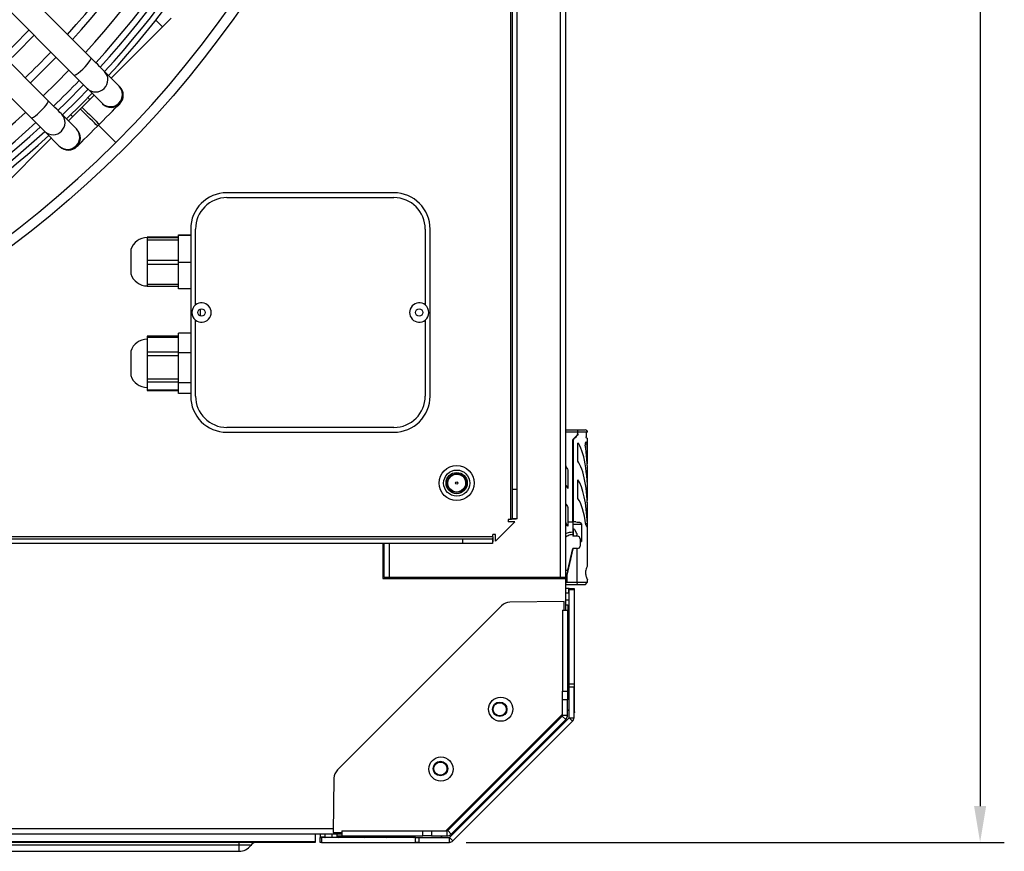
# Model space of a CAD drawing. Units: millimetres. Extents: x 8022 to 29460, y -63037 to 20277.
# Drawn here: x 24607 to 25014, y -62061 to -61717 of the extents above; entities that cross this region are included whole.
import ezdxf

# ---------------------------------------------------------------- set-up
doc = ezdxf.new("R2010")
doc.units = ezdxf.units.MM
doc.header["$PDSIZE"] = -1
doc.dimstyles.new('80爱美泰--A2、A3、A4', dxfattribs={"dimtxt": 50, "dimasz": 15, "dimexe": 10, "dimexo": 8, "dimgap": 16, "dimtad": 1, "dimdec": 1, "dimdsep": 46, "dimtxsty": 'Standard', "dimcen": 2.5, "dimadec": 0, "dimazin": 0, "dimtfac": 1, "dimtdec": 1, "dimtmove": 0, "dimatfit": 3, "dimfxl": 1, "dimarcsym": 0})

# ---------------------------------------------------------------- blocks, each defined once
blk = doc.blocks.new('*D59')
at = {"color": 0, "lineweight": -2, "transparency": 16777216}
for p, q in [((24790.38, -60890.14), (25013.8, -60890.14)), ((25003.8, -60905.14), (25003.8, -62042.14)), ((24791.32, -62057.14), (25013.8, -62057.14))]:
    blk.add_line(p, q, dxfattribs=at)
at = {"color": 0, "transparency": 16777216}
for points in [[(25001.3, -60905.14), (25006.3, -60905.14), (25003.8, -60890.14)], [(25001.3, -62042.14), (25006.3, -62042.14), (25003.8, -62057.14)]]:
    blk.add_solid(points, dxfattribs=at)
at = {"layer": 'Defpoints', "color": 0, "transparency": 16777216}
for p in [(24782.38, -60890.14), (24783.32, -62057.14), (25003.8, -62057.14)]:
    blk.add_point(p, dxfattribs=at)
at = {"color": 0, "transparency": 16777216, "insert": (24962.8, -61473.64), "char_height": 50, "attachment_point": 5, "rotation": 90}
blk.add_mtext('1170', dxfattribs=at)

msp = doc.modelspace()

# ---------------------------------------------------------------- linework, layer by layer
at = {"color": 7, "linetype": 'Continuous', "lineweight": 25}
for p, q in [((24830.28, -61947.64), (24830.28, -60999.64)), ((24832.38, -60999.64), (24832.38, -61947.64)), ((24809.64, -61023.64), (24809.64, -61923.64)), ((24810.38, -61911.14), (24810.38, -61036.14)), ((24812.38, -61911.14), (24812.38, -61036.14)), ((24636.16, -61732.92), (24538.81, -61635.57)), ((24531.74, -61642.64), (24629.09, -61739.99)), ((24618.48, -61750.59), (24521.13, -61653.24)), ((24514.06, -61660.31), (24611.41, -61757.67)), ((24665.72, -61720.05), (24644.51, -61741.26)), ((24647.8, -61744.56), (24641.76, -61738.52)), ((24634.69, -61745.59), (24640.73, -61751.63)), ((24635.79, -61749.98), (24628.48, -61757.3)), ((24635.79, -61749.98), (24635.6, -61750.03)), ((24637.44, -61748.33), (24635.79, -61749.98)), ((24630.12, -61762.24), (24624.09, -61756.2)), ((24627.8, -61756.37), (24628.53, -61757.1)), ((24611.41, -61757.67), (24617.01, -61763.27)), ((24628.48, -61757.3), (24626.83, -61758.94)), ((24628.53, -61757.1), (24628.48, -61757.3)), ((24638.85, -61761.06), (24639.56, -61760.36)), ((24617.01, -61763.27), (24623.05, -61769.31)), ((24630.37, -61762.48), (24630.12, -61762.24)), ((24619.76, -61766.01), (24598.55, -61787.23)), ((24761.38, -61788.64), (24692.38, -61788.64)), ((24692.38, -61790.64), (24761.38, -61790.64)), ((24677.41, -61802.64), (24677.38, -61802.64)), ((24677.38, -61803.64), (24677.38, -61872.64)), ((24679.38, -61835.01), (24679.38, -61803.64)), ((24774.38, -61803.64), (24774.38, -61835.01)), ((24776.38, -61872.64), (24776.38, -61803.64)), ((24672.38, -61807.02), (24659.38, -61807.02)), ((24659.38, -61807.02), (24659.38, -61807.14)), ((24659.38, -61807.02), (24672.38, -61807.02)), ((24659.38, -61807.02), (24659.38, -61807.02)), ((24659.38, -61807.14), (24659.38, -61807.26)), ((24672.38, -61807.26), (24659.38, -61807.26)), ((24659.38, -61807.26), (24659.38, -61808.04)), ((24659.38, -61808.04), (24659.38, -61812.34)), ((24659.38, -61808.04), (24672.38, -61808.04)), ((24672.38, -61805.99), (24677.38, -61805.99)), ((24672.38, -61806.29), (24672.38, -61805.99)), ((24672.38, -61817.44), (24672.38, -61806.29)), ((24677.38, -61806.29), (24672.38, -61806.29)), ((24652.67, -61812.14), (24652.67, -61821.52)), ((24659.38, -61812.34), (24659.38, -61816.65)), ((24672.38, -61816.65), (24659.38, -61816.65)), ((24659.38, -61816.65), (24659.38, -61818.15)), ((24672.38, -61828.28), (24672.38, -61817.44)), ((24677.38, -61817.44), (24672.38, -61817.44)), ((24659.38, -61818.15), (24672.38, -61818.15)), ((24659.38, -61818.15), (24659.38, -61822.34)), ((24652.67, -61821.52), (24652.67, -61822.14)), ((24659.38, -61822.34), (24659.38, -61826.53)), ((24672.38, -61826.53), (24659.38, -61826.53)), ((24659.38, -61826.53), (24659.38, -61827.25)), ((24659.38, -61827.25), (24672.38, -61827.25)), ((24677.38, -61828.28), (24672.38, -61828.28)), ((24681.38, -61839.55), (24681.38, -61836.72)), ((24679.38, -61872.64), (24679.38, -61841.26)), ((24774.38, -61841.26), (24774.38, -61872.64)), ((24672.38, -61847.96), (24659.38, -61847.96)), ((24659.38, -61847.96), (24659.38, -61848.3)), ((24659.38, -61848.3), (24659.38, -61851.43)), ((24659.38, -61848.3), (24672.38, -61848.3)), ((24672.38, -61854.7), (24672.38, -61846.61)), ((24677.38, -61846.61), (24672.38, -61846.61)), ((24659.38, -61851.43), (24659.38, -61854.55)), ((24652.67, -61854.14), (24652.67, -61864.14)), ((24672.38, -61854.55), (24659.38, -61854.55)), ((24659.38, -61854.55), (24659.38, -61855.96)), ((24659.38, -61855.96), (24672.38, -61855.96)), ((24659.38, -61855.96), (24659.38, -61860.8)), ((24672.38, -61854.7), (24677.38, -61854.7)), ((24672.38, -61867.23), (24672.38, -61854.7)), ((24659.38, -61860.8), (24659.38, -61865.64)), ((24672.38, -61865.64), (24659.38, -61865.64)), ((24659.38, -61865.64), (24659.38, -61866.79)), ((24659.38, -61866.79), (24672.38, -61866.79)), ((24659.38, -61866.79), (24659.38, -61868.51)), ((24659.38, -61868.51), (24659.38, -61870.22)), ((24672.38, -61870.22), (24659.38, -61870.22)), ((24659.38, -61870.22), (24659.38, -61870.32)), ((24659.38, -61870.32), (24672.38, -61870.32)), ((24677.38, -61867.23), (24672.38, -61867.23)), ((24672.38, -61871.66), (24672.38, -61867.23)), ((24677.38, -61871.66), (24672.38, -61871.66)), ((24677.38, -61873.64), (24677.41, -61873.64)), ((24761.38, -61885.64), (24692.38, -61885.64)), ((24832.38, -61886.64), (24837.38, -61886.64)), ((24837.48, -61886.64), (24840.48, -61886.64)), ((24692.38, -61887.64), (24761.38, -61887.64)), ((24835.48, -61890.74), (24835.77, -61890.45)), ((24835.58, -61890.64), (24835.48, -61890.64)), ((24837.38, -61887.64), (24837.38, -61888.22)), ((24837.48, -61888.14), (24837.38, -61888.14)), ((24837.48, -61888.32), (24837.48, -61887.64)), ((24840.93, -61887.64), (24837.48, -61887.64)), ((24840.93, -61887.64), (24840.93, -61889.54)), ((24841.48, -61887.64), (24840.93, -61887.64)), ((24841.14, -61890.04), (24841.48, -61890.04)), ((24841.48, -61897.55), (24841.48, -61890.04)), ((24835.38, -61924.64), (24835.38, -61891.05)), ((24835.48, -61890.74), (24835.42, -61890.8)), ((24835.48, -61891.15), (24835.48, -61924.71)), ((24837.48, -61899.62), (24837.48, -61892.09)), ((24837.48, -61892.38), (24837.82, -61892.38)), ((24784.21, -61906.7), (24784.06, -61906.61)), ((24833.38, -61903.2), (24833.38, -61910.93)), ((24841.48, -61913), (24841.48, -61905.28)), ((24837.48, -61915.07), (24837.48, -61907.35)), ((24810.38, -61911.14), (24812.38, -61911.14)), ((24810.38, -61923.4), (24810.38, -61911.14)), ((24812.38, -61923.4), (24812.38, -61911.14)), ((24833.38, -61918.66), (24833.38, -61924.64)), ((24841.48, -61942.67), (24841.48, -61920.73)), ((24811.38, -61924.64), (24803.38, -61932.64)), ((24809.64, -61923.64), (24808.64, -61923.64)), ((24808.64, -61923.64), (24808.64, -61924.64)), ((24811.38, -61924.64), (24808.64, -61924.64)), ((24812.38, -61923.4), (24810.38, -61923.4)), ((24832.37, -61924.64), (24832.8, -61925.9)), ((24833.38, -61925.9), (24832.8, -61925.9)), ((24833.38, -61924.64), (24833.38, -61926.42)), ((24833.38, -61924.64), (24835.38, -61924.64)), ((24835.38, -61924.64), (24835.38, -61928.85)), ((24836.57, -61924.71), (24835.48, -61924.71)), ((24835.48, -61925.71), (24835.48, -61924.71)), ((24838.94, -61925.71), (24835.48, -61925.71)), ((24838.94, -61925.71), (24838.94, -61932.74)), ((24802.38, -61930.9), (23902.38, -61930.9)), ((24803.38, -61929.9), (24802.38, -61929.9)), ((24802.38, -61930.9), (24802.38, -61929.9)), ((24803.38, -61932.64), (24803.38, -61929.9)), ((24835.38, -61928.85), (24835.38, -61929.91)), ((24835.38, -61929.91), (24835.38, -61930.64)), ((24837.38, -61930.64), (24835.38, -61930.64)), ((24835.48, -61928.01), (24835.48, -61930.64)), ((24835.78, -61927.71), (24835.81, -61927.71)), ((24836.06, -61927.86), (24836.94, -61929.37)), ((24836.76, -61930.5), (24836.48, -61930.57)), ((24836.48, -61930.57), (24836.48, -61930.64)), ((24836.98, -61929.52), (24836.98, -61930.21)), ((23914.88, -61931.64), (24789.88, -61931.64)), ((24789.88, -61933.64), (23914.88, -61933.64)), ((24756.88, -61933.64), (24756.88, -61948.14)), ((24757.38, -61947.64), (24757.38, -61933.64)), ((24789.88, -61931.64), (24802.14, -61931.64)), ((24789.88, -61933.64), (24789.88, -61931.64)), ((24802.14, -61933.64), (24789.88, -61933.64)), ((24802.14, -61931.64), (24802.14, -61933.64)), ((24838.38, -61931.64), (24838.38, -61934.64)), ((24838.38, -61932.74), (24838.94, -61932.74)), ((24835.45, -61935.75), (24832.98, -61946.64)), ((24833.33, -61944.64), (24835.38, -61935.64)), ((24837.38, -61935.64), (24835.38, -61935.64)), ((24837.19, -61949.64), (24837.19, -61935.64)), ((24833.67, -61943.14), (24833.77, -61943.14)), ((24834.38, -61940.04), (24834.38, -61940.48)), ((24834.48, -61939.93), (24834.48, -61939.6)), ((24759.48, -61947.64), (24757.38, -61947.64)), ((24830.28, -61947.64), (24759.48, -61947.64)), ((24764.66, -61948.14), (24764.66, -61947.64)), ((24776.79, -61947.64), (24776.79, -61948.14)), ((24782.38, -61947.64), (24782.38, -61948.14)), ((24832.38, -61947.64), (24830.28, -61947.64)), ((24830.38, -61947.64), (24830.38, -61948.14)), ((24832.88, -61946.64), (24832.38, -61946.64)), ((24832.38, -61946.74), (24832.98, -61946.74)), ((24832.38, -61947.64), (24832.38, -61948.14)), ((24832.88, -61946.64), (24832.98, -61946.64)), ((24832.98, -61946.64), (24832.98, -61949.64)), ((24756.88, -61948.14), (24832.38, -61948.14)), ((24832.38, -61948.14), (24832.38, -61961.14)), ((24832.98, -61949.64), (24832.38, -61950.18)), ((24837.04, -61950.64), (24832.38, -61950.64)), ((24832.98, -61949.64), (24832.98, -61949.64)), ((24832.98, -61949.64), (24837.19, -61949.64)), ((24837.19, -61949.64), (24837.04, -61950.64)), ((24840.48, -61950.64), (24837.04, -61950.64)), ((24837.19, -61949.64), (24841.48, -61949.64)), ((24840.48, -61950.64), (24841.48, -61949.64)), ((24841.48, -61949.64), (24841.48, -61948.64)), ((24833.78, -61952.14), (24832.38, -61952.14)), ((24833.78, -61954.14), (24832.38, -61954.14)), ((24833.78, -61954.14), (24833.78, -61952.14)), ((24833.88, -61952.14), (24833.78, -61952.14)), ((24833.88, -61952.14), (24835.88, -61952.14)), ((24833.88, -61952.72), (24833.88, -61952.14)), ((24835.88, -61952.72), (24833.88, -61952.72)), ((24833.88, -61991.55), (24833.88, -61952.72)), ((24835.88, -61952.14), (24835.88, -61952.72)), ((24835.88, -61952.72), (24835.88, -61991.55)), ((24805.93, -61959.34), (24738.09, -62027.19)), ((24831.76, -61957.56), (24809.39, -61957.88)), ((24831.76, -61961.14), (24831.76, -61957.56)), ((24832.38, -61956.94), (24833.88, -61956.94)), ((24833.38, -61959.14), (24832.38, -61959.14)), ((24835.88, -61956.94), (24835.97, -61956.94)), ((24835.97, -61956.94), (24835.97, -62003.14)), ((24831.17, -61961.14), (24833.17, -61961.14)), ((24831.17, -61961.14), (24831.17, -61994.67)), ((24833.17, -61961.14), (24833.17, -61994.67)), ((24833.17, -61971.14), (24833.38, -61971.14)), ((24833.38, -61979.14), (24833.17, -61979.14)), ((24833.17, -61991.14), (24833.38, -61991.14)), ((24833.88, -61991.55), (24835.88, -61991.55)), ((24833.88, -61992.97), (24833.88, -61991.55)), ((24835.88, -61991.55), (24835.88, -61992.97)), ((24831.17, -61994.67), (24833.17, -61994.67)), ((24831.17, -61998.21), (24831.17, -61994.67)), ((24833.17, -61994.67), (24833.17, -61998.21)), ((24835.88, -61992.97), (24833.88, -61992.97)), ((24833.88, -62005.6), (24833.88, -61992.97)), ((24835.88, -62005.6), (24835.88, -61992.97)), ((24833.17, -61998.21), (24831.17, -61998.21)), ((24831.17, -62004.6), (24831.17, -61998.21)), ((24833.38, -61998.14), (24833.17, -61998.14)), ((24833.17, -61998.34), (24833.38, -61998.14)), ((24833.17, -62004.6), (24833.17, -61998.21)), ((24830.67, -62004.6), (24828.22, -62007.05)), ((24831.17, -62004.1), (24830.67, -62004.6)), ((24831.17, -62004.6), (24833.17, -62004.6)), ((24835.97, -62003.14), (24835.88, -62003.04)), ((24836.18, -62003.34), (24835.88, -62003.64)), ((24783.7, -62052.28), (24831.02, -62004.96)), ((24784.41, -62055.11), (24833.85, -62005.67)), ((24785.11, -62053.7), (24832.44, -62006.37)), ((24828.22, -62007.05), (24785.8, -62049.48)), ((24785.82, -62056.52), (24835.26, -62007.08)), ((24831.02, -62004.96), (24832.44, -62006.37)), ((24835.26, -62007.08), (24833.85, -62005.67)), ((24833.88, -62005.6), (24835.88, -62005.6)), ((24736.62, -62030.65), (24736.3, -62053.02)), ((24785.8, -62049.48), (24783.35, -62051.93)), ((24736.3, -62053.02), (24739.88, -62053.02)), ((24739.88, -62052.43), (24739.88, -62054.43)), ((24739.88, -62052.43), (24773.42, -62052.43)), ((24773.42, -62054.43), (24773.42, -62052.43)), ((24773.42, -62052.43), (24776.95, -62052.43)), ((24776.95, -62052.43), (24776.95, -62054.43)), ((24776.95, -62052.43), (24783.35, -62052.43)), ((24783.35, -62051.93), (24782.85, -62052.43)), ((24783.35, -62052.43), (24783.35, -62054.43)), ((24783.7, -62052.28), (24785.11, -62053.7)), ((23964.88, -62053.64), (24739.88, -62053.64)), ((23975.88, -62056.81), (24728.88, -62056.81)), ((24728.88, -62057.14), (23975.88, -62057.14)), ((24697.38, -62058.34), (24697.38, -62057.14)), ((24728.88, -62053.64), (24728.88, -62056.81)), ((24728.88, -62056.81), (24728.88, -62057.14)), ((24730.88, -62053.64), (24730.88, -62055.04)), ((24732.88, -62055.04), (24730.88, -62055.04)), ((24730.88, -62055.04), (24730.88, -62055.14)), ((24730.88, -62057.14), (24730.88, -62055.14)), ((24730.88, -62055.14), (24731.47, -62055.14)), ((24731.47, -62057.14), (24730.88, -62057.14)), ((24731.47, -62055.14), (24731.47, -62057.14)), ((24770.3, -62055.14), (24731.47, -62055.14)), ((24731.47, -62057.14), (24770.3, -62057.14)), ((24732.88, -62053.64), (24732.88, -62055.04)), ((24735.68, -62053.64), (24735.68, -62055.14)), ((24735.68, -62057.14), (24735.68, -62057.23)), ((24735.68, -62057.23), (24781.88, -62057.23)), ((24737.87, -62053.64), (24737.87, -62054.64)), ((24739.88, -62054.43), (24773.42, -62054.43)), ((24749.87, -62054.64), (24749.87, -62054.43)), ((24757.87, -62054.43), (24757.87, -62054.64)), ((24769.87, -62054.64), (24769.87, -62054.43)), ((24770.3, -62057.14), (24770.3, -62055.14)), ((24770.3, -62055.14), (24771.71, -62055.14)), ((24771.71, -62057.14), (24770.3, -62057.14)), ((24771.71, -62055.14), (24771.71, -62057.14)), ((24771.71, -62055.14), (24784.34, -62055.14)), ((24771.71, -62057.14), (24784.34, -62057.14)), ((24776.95, -62054.43), (24773.42, -62054.43)), ((24776.95, -62054.43), (24783.35, -62054.43)), ((24781.78, -62057.14), (24781.88, -62057.23)), ((24784.34, -62057.14), (24784.34, -62055.14)), ((24784.41, -62055.11), (24785.82, -62056.52)), ((24697.38, -62058.34), (24007.38, -62058.34)), ((24007.38, -62060.84), (24697.38, -62060.84))]:
    msp.add_line(p, q, dxfattribs=at)
at = {"color": 8, "linetype": 'Continuous', "lineweight": 25}
for p, q in [((24662.93, -61717.26), (24665.72, -61720.05)), ((24646.39, -61767.89), (24639.2, -61760.71)), ((24837.38, -61887.64), (24832.38, -61887.64)), ((24840.48, -61892.38), (24841.32, -61892.38)), ((24840.73, -61925.38), (24841.42, -61925.38)), ((24759.48, -61933.64), (24759.48, -61947.64)), ((24756.88, -61938.09), (24757.38, -61938.09)), ((24830.28, -61947.64), (24830.28, -61948.14)), ((24832.38, -61944.64), (24833.33, -61944.64)), ((24833.38, -61959.14), (24833.38, -61971.14)), ((24833.38, -61979.14), (24833.38, -61991.14)), ((24833.17, -62002.81), (24833.88, -62002.1)), ((24736.32, -62051.54), (23968.44, -62051.54)), ((24745.1, -62054.64), (24737.87, -62054.64)), ((24749.87, -62054.64), (24745.1, -62054.64)), ((24764.15, -62054.64), (24757.87, -62054.64)), ((24769.87, -62054.64), (24764.15, -62054.64)), ((24780.85, -62055.14), (24781.55, -62054.43)), ((24697.38, -62060.84), (24697.38, -62058.34))]:
    msp.add_line(p, q, dxfattribs=at)
at = {"color": 7, "linetype": 'Continuous', "lineweight": 25, "flags": 128}
for points in [[(24669.26, -61716.52), (24669.19, -61716.58), (24668.99, -61716.78), (24668.66, -61717.11), (24668.22, -61717.55), (24667.69, -61718.09), (24667.07, -61718.7), (24666.41, -61719.36), (24665.72, -61720.05)], [(24610.52, -61721.42), (24604.28, -61727.78), (24599.92, -61732.03)], [(24602.04, -61734.15), (24605.39, -61730.89), (24612.65, -61723.54)], [(24611.09, -61743.2), (24618.47, -61735.92), (24621.7, -61732.6)], [(24641.76, -61738.52), (24641.44, -61738.19), (24640.98, -61737.73), (24640.4, -61737.15), (24639.71, -61736.47), (24638.93, -61735.68), (24638.06, -61734.82), (24637.13, -61733.89), (24636.16, -61732.92)], [(24627.05, -61737.95), (24621.8, -61743.31), (24616.45, -61748.56)], [(24629.09, -61739.99), (24630.06, -61740.96), (24630.99, -61741.89), (24631.85, -61742.75), (24632.64, -61743.54), (24633.33, -61744.23), (24633.91, -61744.81), (24634.36, -61745.26), (24634.69, -61745.59)], [(24622.5, -61754.61), (24625.77, -61751.43), (24633.11, -61744.01)], [(24624.33, -61756.44), (24630.72, -61750.15), (24634.94, -61745.84)], [(24626, -61758.11), (24632.4, -61751.81), (24636.61, -61747.5)], [(24648.04, -61744.8), (24648.04, -61744.8), (24648.03, -61744.78), (24648.01, -61744.77), (24647.98, -61744.74), (24647.95, -61744.7), (24647.91, -61744.66), (24647.86, -61744.61), (24647.8, -61744.56)], [(24624.09, -61756.2), (24623.76, -61755.87), (24623.3, -61755.41), (24622.72, -61754.83), (24622.03, -61754.14), (24621.25, -61753.36), (24620.38, -61752.49), (24619.46, -61751.57), (24618.48, -61750.59)], [(24635.6, -61750.03), (24635.43, -61749.86), (24635.16, -61749.59), (24634.87, -61749.3)], [(24639.56, -61760.36), (24641.03, -61758.88), (24642.46, -61757.45), (24643.8, -61756.11), (24645.01, -61754.9), (24646.06, -61753.86), (24646.91, -61753.01), (24647.53, -61752.38), (24647.91, -61752), (24648.04, -61751.87)], [(24640.73, -61751.63), (24640.79, -61751.69), (24640.84, -61751.73), (24640.88, -61751.78), (24640.91, -61751.81), (24640.94, -61751.84), (24640.96, -61751.86), (24640.97, -61751.87), (24640.97, -61751.87)], [(24630.37, -61769.55), (24630.49, -61769.42), (24630.88, -61769.04), (24631.5, -61768.41), (24632.35, -61767.56), (24633.4, -61766.52), (24634.61, -61765.31), (24635.95, -61763.96), (24637.38, -61762.54), (24638.85, -61761.06)], [(24623.05, -61769.31), (24623.11, -61769.36), (24623.16, -61769.41), (24623.2, -61769.45), (24623.23, -61769.49), (24623.26, -61769.51), (24623.28, -61769.53), (24623.29, -61769.54), (24623.29, -61769.55)], [(24835.67, -61890.35), (24836.15, -61889.87), (24836.62, -61889.4), (24837.09, -61888.93)], [(24835.77, -61890.45), (24836.25, -61889.97), (24836.72, -61889.5), (24837.19, -61889.03)], [(24784.21, -61906.7), (24785.08, -61905.71), (24786.28, -61905.09), (24787.58, -61904.92), (24788.86, -61905.23), (24789.98, -61905.98), (24790.74, -61907.04), (24791.08, -61908.32), (24790.95, -61909.67), (24790.38, -61910.84), (24789.41, -61911.75), (24788.16, -61912.27), (24786.87, -61912.32), (24785.6, -61911.9), (24784.55, -61911.05), (24783.9, -61909.94), (24783.66, -61908.62), (24783.81, -61907.6), (24784.21, -61906.7), (24784.21, -61906.7)], [(24833.33, -61944.64), (24833.25, -61944.99), (24833.18, -61945.32), (24833.11, -61945.64), (24833.04, -61945.92), (24832.98, -61946.17), (24832.94, -61946.37), (24832.91, -61946.52), (24832.89, -61946.61), (24832.88, -61946.64)], [(24802.45, -62002.14), (24802.56, -62001.35), (24802.92, -62000.61), (24803.47, -62000.02), (24804.14, -61999.62), (24804.92, -61999.43), (24805.74, -61999.49), (24806.48, -61999.77), (24807.11, -62000.25), (24807.58, -62000.91), (24807.84, -62001.68), (24807.86, -62002.46), (24807.64, -62003.24), (24807.2, -62003.93), (24806.59, -62004.44), (24805.87, -62004.76), (24805.06, -62004.85), (24804.26, -62004.69), (24803.57, -62004.33), (24802.99, -62003.77), (24802.61, -62003.04), (24802.45, -62002.14), (24802.45, -62002.14)], [(24830.67, -62004.6), (24830.74, -62004.67), (24830.81, -62004.74), (24830.87, -62004.8), (24830.92, -62004.85), (24830.97, -62004.9), (24831, -62004.93), (24831.02, -62004.95), (24831.02, -62004.96)], [(24835.97, -62003.14), (24836.02, -62003.19), (24836.06, -62003.23), (24836.1, -62003.26), (24836.13, -62003.29), (24836.15, -62003.31), (24836.16, -62003.33), (24836.17, -62003.34), (24836.18, -62003.34)], [(24828.22, -62007.05), (24828.29, -62007.12), (24828.36, -62007.19), (24828.42, -62007.25), (24828.47, -62007.3), (24828.52, -62007.35), (24828.55, -62007.38), (24828.57, -62007.4), (24828.58, -62007.41)], [(24777.95, -62026.64), (24778.06, -62025.85), (24778.42, -62025.11), (24778.97, -62024.52), (24779.64, -62024.12), (24780.42, -62023.93), (24781.24, -62023.99), (24781.98, -62024.27), (24782.61, -62024.75), (24783.08, -62025.41), (24783.34, -62026.18), (24783.36, -62026.96), (24783.14, -62027.74), (24782.7, -62028.43), (24782.09, -62028.94), (24781.37, -62029.26), (24780.56, -62029.35), (24779.76, -62029.19), (24779.07, -62028.83), (24778.49, -62028.27), (24778.11, -62027.54), (24777.95, -62026.64), (24777.95, -62026.64)], [(24786.15, -62049.83), (24786.14, -62049.83), (24786.12, -62049.81), (24786.09, -62049.77), (24786.05, -62049.73), (24785.99, -62049.68), (24785.93, -62049.61), (24785.86, -62049.55), (24785.8, -62049.48)], [(24783.7, -62052.28), (24783.69, -62052.28), (24783.67, -62052.26), (24783.64, -62052.22), (24783.6, -62052.18), (24783.54, -62052.13), (24783.48, -62052.06), (24783.41, -62052), (24783.35, -62051.93)]]:
    msp.add_lwpolyline(points, dxfattribs=at)
at = {"color": 8, "linetype": 'Continuous', "lineweight": 25, "flags": 128}
for points in [[(24629.09, -61739.99), (24629.14, -61740.02), (24629.5, -61739.99), (24630.09, -61739.69), (24630.87, -61739.16), (24631.78, -61738.42), (24632.75, -61737.54), (24633.72, -61736.58), (24634.6, -61735.61), (24635.33, -61734.7), (24635.87, -61733.92), (24636.16, -61733.33), (24636.19, -61732.97), (24636.16, -61732.92)], [(24611.41, -61757.67), (24611.46, -61757.7), (24611.82, -61757.67), (24612.41, -61757.37), (24613.19, -61756.84), (24614.1, -61756.1), (24615.07, -61755.22), (24616.04, -61754.26), (24616.92, -61753.28), (24617.66, -61752.38), (24618.19, -61751.6), (24618.48, -61751), (24618.52, -61750.64), (24618.48, -61750.59)], [(24638.85, -61761.06), (24638.84, -61761.05), (24638.65, -61760.86), (24638.2, -61760.42), (24637.55, -61759.76), (24636.72, -61758.94), (24635.8, -61758.01), (24634.83, -61757.05), (24633.91, -61756.12), (24633.08, -61755.3), (24632.43, -61754.64), (24631.98, -61754.2), (24631.79, -61754), (24631.78, -61753.99)], [(24632.49, -61753.28), (24632.5, -61753.29), (24632.69, -61753.49), (24633.13, -61753.93), (24633.79, -61754.59), (24634.61, -61755.41), (24635.54, -61756.34), (24636.5, -61757.3), (24637.43, -61758.23), (24638.25, -61759.05), (24638.91, -61759.71), (24639.35, -61760.15), (24639.55, -61760.35), (24639.56, -61760.36)]]:
    msp.add_lwpolyline(points, dxfattribs=at)
at = {"color": 7, "linetype": 'Continuous', "lineweight": 25}
for centre, radius in [((24350.08, -61471.58), 423.21), ((24681.88, -61838.14), 1.5), ((24771.88, -61838.14), 1.5), ((24787.38, -61908.64), 7.25), ((24787.38, -61908.64), 5.4), ((24787.38, -61908.64), 4.39), ((24787.38, -61908.64), 3.89), ((24787.38, -61908.64), 0.5), ((24805.59, -62002.1), 5), ((24805.16, -62002.14), 3), ((24780.85, -62026.85), 5), ((24780.66, -62026.64), 3)]:
    msp.add_circle(centre, radius, dxfattribs=at)
for centre, radius, start, end in [((24350.08, -61471.58), 419.05, 315, 135), ((24350.08, -61471.58), 419.05, 135, 315), ((24350.08, -61471.58), 373.7, 317.6841, 344.54), ((24350.08, -61471.58), 376.7, 317.6627, 344.5437), ((24350.08, -61471.58), 384.27, 317.6102, 344.5527), ((24350.08, -61471.58), 390.27, 317.57, 344.5596), ((24350.08, -61471.58), 392.83, 317.5533, 344.5624), ((24350.08, -61471.58), 395.42, 317.5365, 344.5653), ((24350.08, -61471.58), 397.78, 317.5215, 344.5679), ((24350.08, -61471.58), 373.7, 313.85, 316.15), ((24350.08, -61471.58), 390.27, 313.8989, 316.1011), ((24644.51, -61748.33), 5, 315, 45), ((24644.51, -61748.33), 5, 225, 315), ((24350.08, -61471.58), 384.27, 285.4473, 312.3898), ((24350.08, -61471.58), 390.27, 285.4404, 312.43), ((24350.08, -61471.58), 392.83, 285.4376, 312.4467), ((24350.08, -61471.58), 395.42, 285.4347, 312.4635), ((24626.83, -61766.01), 5, 315, 45), ((24350.08, -61471.58), 397.78, 285.4321, 312.4785), ((24626.83, -61766.01), 5, 225, 315), ((24692.38, -61803.64), 15, 90, 180), ((24761.38, -61803.64), 15, 0, 90), ((24692.38, -61803.64), 13, 90, 180), ((24761.38, -61803.64), 13, 0, 90), ((24659.38, -61814.14), 7, 90, 163.3985), ((24659.38, -61820.14), 7, 196.6015, 270), ((24681.88, -61838.14), 4, 128.6822, 231.3178), ((24681.88, -61838.14), 4, 231.3178, 128.6822), ((24771.88, -61838.14), 4, 51.3178, 308.6822), ((24771.88, -61838.14), 4, 308.6822, 51.3178), ((24659.38, -61856.14), 7, 90, 163.3985), ((24659.38, -61862.14), 7, 196.6015, 270), ((24692.38, -61872.64), 15, 180, 270), ((24692.38, -61872.64), 13, 180, 270), ((24761.38, -61872.64), 13, 270, 0), ((24761.38, -61872.64), 15, 270, 0), ((24840.48, -61887.64), 1, 0, 90), ((24835.78, -61928.01), 0.3, 90, 180), ((24835.81, -61928.01), 0.3, 30, 90), ((24836.68, -61930.21), 0.3, 285, 0), ((24836.68, -61929.52), 0.3, 0, 30), ((24837.38, -61931.64), 1, 0, 90), ((24837.38, -61934.64), 1, 270, 0), ((24834.48, -61935.53), 1, 347.1957, 353.5575), ((24833.48, -61939.93), 1, 347.1957, 0), ((24833.78, -61954.24), 0.1, 0, 90), ((24809.46, -61962.88), 5, 90.8303, 135), ((24833.38, -61959.64), 0.5, 0, 90), ((24833.38, -61970.64), 0.5, 270, 0), ((24833.38, -61979.64), 0.5, 0, 90), ((24833.38, -61990.64), 0.5, 270, 0), ((24830.67, -62004.6), 0.5, 315, 0), ((24830.67, -62004.6), 2.5, 315, 0), ((24833.78, -62005.6), 0.1, 315, 0), ((24833.78, -62005.6), 2.1, 315, 0), ((24741.62, -62030.72), 5, 135, 179.1697), ((24783.35, -62051.93), 0.5, 270, 315), ((24704.65, -62060.14), 3, 90.0079, 144.4739), ((24732.98, -62055.04), 0.1, 180, 270), ((24738.37, -62054.64), 0.5, 180, 270), ((24749.37, -62054.64), 0.5, 270, 0), ((24758.37, -62054.64), 0.5, 180, 270), ((24769.37, -62054.64), 0.5, 270, 0), ((24783.35, -62051.93), 2.5, 270, 315), ((24784.34, -62055.04), 0.1, 270, 315), ((24784.34, -62055.04), 2.1, 270, 315), ((24697.38, -62054.84), 6, 270, 323.6186)]:
    msp.add_arc(centre, radius, start, end, dxfattribs=at)
at = {"color": 8, "linetype": 'Continuous', "lineweight": 25}
for centre, radius, start, end in [((24638.23, -61741.93), 4.91, 313.9808, 44.0334), ((24638.11, -61742.06), 4.91, 225.9666, 316.0192), ((24644.18, -61748.01), 5, 226.4197, 43.5805), ((24620.55, -61759.61), 4.91, 313.9811, 44.0332), ((24620.43, -61759.74), 4.91, 225.9665, 316.0192), ((24626.5, -61765.68), 5, 226.4198, 43.5805)]:
    msp.add_arc(centre, radius, start, end, dxfattribs=at)
at = {"color": 7, "linetype": 'Continuous', "lineweight": 25}
for centre, start_param, end_param in [((24835.48, -61913), 4.538975, 5.882938), ((24835.48, -61905.28), 4.712389, 5.298057), ((24835.48, -61897.55), 4.538975, 4.945269), ((24835.38, -61882.09), 2.617994, 2.801756), ((24835.48, -61920.73), 4.712389, 5.943348), ((24835.38, -61889.82), 2.617994, 2.801756), ((24835.48, -61928.46), 4.850254, 5.943348), ((24835.48, -61936.18), 5.189713, 5.943348), ((24835.38, -61897.55), 2.617994, 2.801756)]:
    msp.add_ellipse(centre, major_axis=(0, 22.39), ratio=0.267949, start_param=start_param, end_param=end_param, dxfattribs=at)
for points, knots in [([(24837.38, -61886.64), (24837.38, -61886.65), (24837.38, -61886.68), (24837.38, -61886.87), (24837.38, -61887.15), (24837.38, -61887.43), (24837.38, -61887.59), (24837.38, -61887.64)], [0, 0, 0, 0, 0.23695, 0.474389, 0.698367, 0.906853, 1, 1, 1, 1]), ([(24837.48, -61887.64), (24837.48, -61887.53), (24837.48, -61887.32), (24837.48, -61887.03), (24837.48, -61886.8), (24837.48, -61886.66), (24837.48, -61886.65), (24837.48, -61886.64)], [0, 0, 0, 0, 0.19755, 0.394928, 0.596586, 0.809227, 1, 1, 1, 1]), ([(24835.38, -61891.05), (24835.39, -61890.94), (24835.41, -61890.72), (24835.54, -61890.48), (24835.65, -61890.37), (24835.67, -61890.35)], [0, 0, 0, 0, 0.429136, 0.858319, 1, 1, 1, 1]), ([(24835.77, -61890.45), (24835.7, -61890.53), (24835.56, -61890.71), (24835.49, -61890.97), (24835.48, -61891.12), (24835.48, -61891.15)], [0, 0, 0, 0, 0.428474, 0.856905, 1, 1, 1, 1]), ([(24837.09, -61888.93), (24837.16, -61888.85), (24837.3, -61888.68), (24837.37, -61888.41), (24837.38, -61888.26), (24837.38, -61888.22)], [0, 0, 0, 0, 0.425649, 0.851972, 1, 1, 1, 1]), ([(24837.48, -61888.32), (24837.47, -61888.43), (24837.45, -61888.65), (24837.32, -61888.89), (24837.22, -61889), (24837.19, -61889.03)], [0, 0, 0, 0, 0.409735, 0.819029, 1, 1, 1, 1]), ([(24841.14, -61890.04), (24841.11, -61890.03), (24841.07, -61890.02), (24841.01, -61889.92), (24840.96, -61889.78), (24840.93, -61889.64), (24840.93, -61889.56), (24840.93, -61889.54)], [0, 0, 0, 0, 0.233706, 0.467317, 0.697439, 0.911094, 1, 1, 1, 1]), ([(24837.82, -61892.38), (24837.75, -61892.3), (24837.65, -61892.19), (24837.52, -61892.11), (24837.48, -61892.09)], [0, 0, 0, 0, 0.669766, 1, 1, 1, 1]), ([(24841.32, -61892.38), (24841.31, -61892.28), (24841.29, -61892.07), (24841.22, -61891.83), (24841.13, -61891.67), (24841, -61891.62), (24840.84, -61891.68), (24840.67, -61891.86), (24840.53, -61892.13), (24840.46, -61892.45), (24840.45, -61892.71), (24840.47, -61892.85), (24840.48, -61892.9)], [0, 0, 0, 0, 0.1008332, 0.2016128, 0.3037265, 0.4102333, 0.5242532, 0.6465988, 0.7707751, 0.8627798, 0.9550905, 1, 1, 1, 1]), ([(24812.38, -61923.4), (24812.35, -61923.42), (24812.29, -61923.45), (24811.81, -61923.5), (24811.12, -61923.55), (24810.35, -61923.6), (24809.84, -61923.63), (24809.64, -61923.64)], [0, 0, 0, 0, 0.215026, 0.430041, 0.645073, 0.860091, 1, 1, 1, 1]), ([(24810.38, -61923.4), (24810.37, -61923.42), (24810.35, -61923.45), (24810.22, -61923.5), (24810.03, -61923.56), (24809.82, -61923.6), (24809.69, -61923.63), (24809.64, -61923.64)], [0, 0, 0, 0, 0.219243, 0.438406, 0.657581, 0.876723, 1, 1, 1, 1]), ([(24832.8, -61925.9), (24832.81, -61925.95), (24832.85, -61926.09), (24833.03, -61926.27), (24833.22, -61926.37), (24833.36, -61926.41), (24833.38, -61926.42)], [0, 0, 0, 0, 0.208855, 0.479535, 0.920505, 1, 1, 1, 1]), ([(24836.57, -61924.71), (24837.03, -61924.71), (24837.63, -61924.71), (24838.3, -61924.89), (24838.61, -61925.06), (24838.82, -61925.28), (24838.92, -61925.49), (24838.94, -61925.64), (24838.94, -61925.71)], [0, 0, 0, 0, 0.463672, 0.612292, 0.76167, 0.853997, 0.932002, 1, 1, 1, 1]), ([(24840.81, -61925.9), (24840.83, -61926), (24840.87, -61926.21), (24840.98, -61926.45), (24841.1, -61926.61), (24841.22, -61926.66), (24841.32, -61926.58), (24841.38, -61926.39), (24841.41, -61926.12), (24841.43, -61925.8), (24841.43, -61925.54), (24841.42, -61925.41), (24841.42, -61925.38)], [0, 0, 0, 0, 0.104085, 0.207826, 0.319624, 0.437334, 0.552746, 0.662156, 0.767376, 0.871158, 0.974798, 1, 1, 1, 1]), ([(24802.38, -61930.9), (24802.36, -61931.21), (24802.33, -61931.82), (24802.28, -61932.65), (24802.23, -61933.26), (24802.18, -61933.59), (24802.15, -61933.62), (24802.14, -61933.64)], [0, 0, 0, 0, 0.215021, 0.430042, 0.645072, 0.860087, 1, 1, 1, 1]), ([(24802.38, -61930.9), (24802.36, -61930.98), (24802.33, -61931.15), (24802.27, -61931.38), (24802.22, -61931.54), (24802.18, -61931.63), (24802.15, -61931.63), (24802.14, -61931.64)], [0, 0, 0, 0, 0.219188, 0.438381, 0.65752, 0.876693, 1, 1, 1, 1]), ([(24841.46, -61942.67), (24841.47, -61942.66), (24841.49, -61942.62), (24841.37, -61942.85), (24841.15, -61943.34), (24840.87, -61944.1), (24840.67, -61945.06), (24840.66, -61946.06), (24840.82, -61946.95), (24841.07, -61947.73), (24841.33, -61948.34), (24841.47, -61948.61), (24841.48, -61948.63), (24841.48, -61948.64)], [0, 0, 0, 0, 0.031728, 0.126764, 0.224589, 0.332042, 0.444538, 0.546152, 0.638194, 0.736495, 0.846717, 0.95748, 1, 1, 1, 1]), ([(24802.45, -62002.14), (24802.4, -62002.14), (24802.3, -62002.14), (24802.2, -62002.14), (24802.16, -62002.14)], [0, 0, 0, 0, 0.5599807, 1, 1, 1, 1]), ([(24777.95, -62026.64), (24777.9, -62026.64), (24777.8, -62026.64), (24777.7, -62026.64), (24777.66, -62026.64)], [0, 0, 0, 0, 0.559937, 1, 1, 1, 1])]:
    msp.add_open_spline(points, degree=3, knots=knots, dxfattribs=at)
at = {"color": 8, "linetype": 'Continuous', "lineweight": 25}
for points, knots in [([(24832.38, -61929.46), (24832.91, -61929.27), (24833.88, -61928.93), (24834.92, -61928.88), (24835.38, -61928.85)], [0, 0, 0, 0, 0.552641, 1, 1, 1, 1]), ([(24835.38, -61929.91), (24835.02, -61929.94), (24834.05, -61930.04), (24833.08, -61930.56), (24832.47, -61930.93), (24832.38, -61930.98)], [0, 0, 0, 0, 0.33205, 0.903342, 1, 1, 1, 1]), ([(24702.17, -62058.37), (24702.19, -62058.37), (24702.26, -62058.37), (24701.82, -62058.36), (24700.87, -62058.35), (24699.49, -62058.34), (24698.25, -62058.34), (24697.54, -62058.34), (24697.38, -62058.34)], [0, 0, 0, 0, 0.066053, 0.289849, 0.50973, 0.723909, 0.93502, 1, 1, 1, 1])]:
    msp.add_open_spline(points, degree=3, knots=knots, dxfattribs=at)

# ---------------------------------------------------------------- dimensions: what is measured, and where the dimension line sits
dim = msp.add_linear_dim(base=(25003.8, -62057.14), p1=(24782.38, -60890.14), p2=(24783.32, -62057.14), angle=90, text='1170', dimstyle='80爱美泰--A2、A3、A4')
dim.commit()
dim.dimension.update_dxf_attribs({"geometry": '*D59', "text_midpoint": (24962.8, -61473.64)})

doc.saveas('drawing.dxf')
